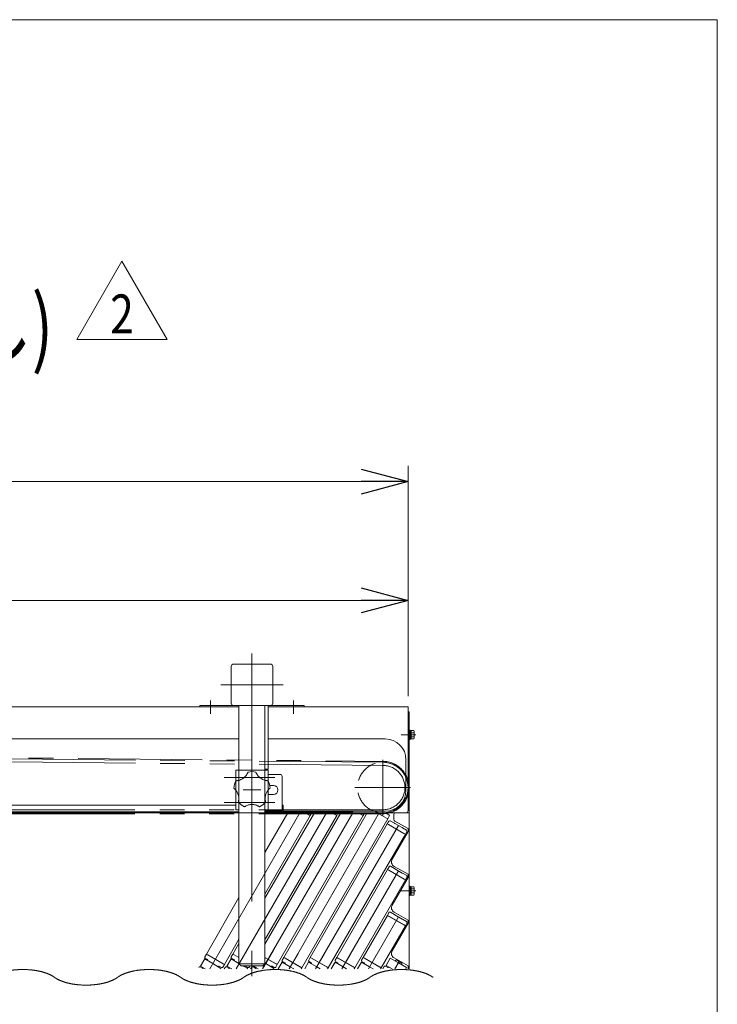
# Model space of a CAD drawing. Units: millimetres. Extents: x -2955 to 2955, y -2027 to 2027.
# Drawn here: x 2285 to 2955, y 1081 to 2027 of the extents above; entities that cross this region are included whole.
import ezdxf
from ezdxf.enums import TextEntityAlignment as Align

# ---------------------------------------------------------------- set-up
doc = ezdxf.new("R2010")
doc.units = ezdxf.units.MM
doc.header["$LTSCALE"] = 3.75
for name, pattern in [('CENTERX2', [101.6, 63.5, -12.7, 12.7, -12.7]), ('DASHED2', [9.525, 6.35, -3.175]), ('PHANTOM', [63.5, 31.75, -6.35, 6.35, -6.35, 6.35, -6.35])]:
    doc.linetypes.add(name, pattern=pattern)
for name, color, linetype in [('11', 7, 'Continuous'), ('13', 7, 'Continuous'), ('3', 7, 'Continuous'), ('37', 7, 'Continuous'), ('43', 7, 'Continuous'), ('5', 7, 'Continuous'), ('50', 7, 'Continuous'), ('54', 7, 'Continuous'), ('62', 7, 'Continuous'), ('78', 7, 'Continuous'), ('79', 7, 'Continuous'), ('80', 7, 'Continuous'), ('9', 7, 'Continuous'), ('Layer0081', 7, 'Continuous'), ('Layer0082', 7, 'Continuous'), ('Layer0083', 7, 'Continuous'), ('Layer0084', 7, 'Continuous'), ('Layer0085', 7, 'Continuous'), ('ZUWAKU', 7, 'Continuous')]:
    doc.layers.add(name, color=color, linetype=linetype)
doc.styles.add('dcStyle0', font='ＭＳ Ｐゴシック', dxfattribs={"width": 0.75})
doc.styles.add('dcStyle1', font='txt.shx', dxfattribs={"bigfont": 'bigfont'})
doc.dimstyles.new('dc_Rotated', dxfattribs={"dimtxt": 60, "dimasz": 45.000029, "dimexe": 15, "dimexo": 15, "dimgap": 15, "dimtad": 3, "dimdsep": 46, "dimtxsty": 'dcStyle0', "dimblk1": 'OPEN30', "dimblk2": 'OPEN30', "dimsah": 1, "dimcen": 0.09, "dimse1": 1, "dimclrd": 2, "dimclre": 2, "dimclrt": 4, "dimadec": 0, "dimazin": 2, "dimtfac": 1, "dimtdec": 4, "dimtmove": 0, "dimatfit": 3, "dimfxl": 1, "dimarcsym": 0})

# ---------------------------------------------------------------- blocks, each defined once
blk = doc.blocks.new('_OPEN30')
at = {"color": 0, "linetype": 'ByBlock', "lineweight": -2}
for p, q in [((-1, 0.267949), (0, 0)), ((0, 0), (-1, -0.267949)), ((0, 0), (-1, 0))]:
    blk.add_line(p, q, dxfattribs=at)
blk = doc.blocks.new('*D16')
at = {"color": 2, "linetype": 'Continuous', "lineweight": 13}
for p, q in [((1457.87, 1376.75), (1457.87, 1478.9)), ((2657.87, 1376.75), (2657.87, 1478.9)), ((1457.87, 1468.9), (2657.87, 1468.9))]:
    blk.add_line(p, q, dxfattribs=at)
at = {"color": 2, "xscale": 45.00004211422929, "yscale": 44.99984052335464}
for p, rotation in [((1457.87, 1468.9), 180), ((2657.87, 1468.9), 360)]:
    blk.add_blockref('_OPEN30', p, dxfattribs=dict(at, rotation=rotation))
at = {"color": 2, "insert": (2057.87, 1483.9), "char_height": 60, "width": 255, "attachment_point": 8, "style": 'dcStyle0'}
blk.add_mtext('\\T1.00;1200', dxfattribs=at)
blk = doc.blocks.new('*D17')
at = {"color": 2, "linetype": 'Continuous', "lineweight": 13}
for p, q in [((1342.87, 1359.55), (1342.87, 1598.09)), ((2657.87, 1376.75), (2657.87, 1598.09)), ((1342.87, 1583.09), (2657.87, 1583.09))]:
    blk.add_line(p, q, dxfattribs=at)
at = {"color": 2, "xscale": 45.00004211422929, "yscale": 44.99984052335464}
for p, rotation in [((1342.87, 1583.09), 180), ((2657.87, 1583.09), 360)]:
    blk.add_blockref('_OPEN30', p, dxfattribs=dict(at, rotation=rotation))
at = {"color": 2, "insert": (2000.37, 1598.09), "char_height": 60, "width": 255, "attachment_point": 8, "style": 'dcStyle0'}
blk.add_mtext('\\T1.00;1315', dxfattribs=at)
blk = doc.blocks.new('DC_GROUP_W_SGA_S_040A_2_13')
at = {"layer": '50', "color": 7, "linetype": 'Continuous', "lineweight": 13}
for p, q in [((2659.07, 1361.75), (2657.87, 1361.75)), ((2659.07, 1114.75), (2659.07, 1361.75)), ((2659.07, 1344.25), (2659.87, 1344.25)), ((2659.07, 1335.25), (2659.07, 1344.25)), ((2659.87, 1335.25), (2659.87, 1344.25)), ((2659.87, 1343.55), (2660.87, 1343.55)), ((2660.87, 1335.71), (2660.87, 1343.79)), ((2660.87, 1343.79), (2663.3, 1343.79)), ((2659.07, 1335.25), (2659.87, 1335.25)), ((2660.87, 1340.02), (2659.87, 1339.75)), ((2660.87, 1339.75), (2659.87, 1339.48)), ((2659.87, 1335.95), (2660.87, 1335.95)), ((2660.87, 1341.77), (2663.3, 1341.77)), ((2660.87, 1337.73), (2663.3, 1337.73)), ((2660.87, 1335.71), (2663.3, 1335.71)), ((2663.67, 1336.72), (2663.67, 1342.78)), ((2644.07, 1262.75), (2644.07, 1258.44)), ((2646.07, 1264.75), (2659.07, 1264.75)), ((2657.87, 1249.75), (2645.12, 1256.68)), ((2657.87, 1246.75), (2657.87, 1249.75)), ((2657.87, 1246.75), (2642.58, 1220.13)), ((2657.87, 1205.75), (2644.47, 1213.28)), ((2657.87, 1202.75), (2642.58, 1176.13)), ((2657.87, 1205.75), (2657.87, 1202.75)), ((2659.07, 1194.25), (2659.87, 1194.25)), ((2659.07, 1185.25), (2659.07, 1194.25)), ((2659.87, 1185.25), (2659.87, 1194.25)), ((2659.87, 1193.55), (2660.87, 1193.55)), ((2660.87, 1185.71), (2660.87, 1193.79)), ((2660.87, 1193.79), (2663.3, 1193.79)), ((2663.67, 1186.72), (2663.67, 1192.78)), ((2659.07, 1185.25), (2659.87, 1185.25)), ((2660.87, 1190.02), (2659.87, 1189.75)), ((2660.87, 1189.75), (2659.87, 1189.48)), ((2659.87, 1185.95), (2660.87, 1185.95)), ((2660.87, 1191.77), (2663.3, 1191.77)), ((2660.87, 1187.73), (2663.3, 1187.73)), ((2660.87, 1185.71), (2663.3, 1185.71)), ((2657.87, 1161.75), (2644.47, 1169.28)), ((2657.87, 1158.75), (2642.58, 1132.13)), ((2657.87, 1161.75), (2657.87, 1158.75)), ((2657.87, 1117.75), (2644.47, 1125.28)), ((2657.87, 1117.75), (2657.87, 1114.75))]:
    blk.add_line(p, q, dxfattribs=at)
at = {"layer": '50', "color": 3, "linetype": 'CENTERX2', "lineweight": 13}
for p, q in [((2665.47, 1339.75), (2651.07, 1339.75)), ((2665.47, 1189.75), (2651.07, 1189.75))]:
    blk.add_line(p, q, dxfattribs=at)
at = {"layer": '50', "color": 7, "linetype": 'Continuous', "lineweight": 13}
for centre, radius, start, end in [((2662.11, 1342.78), 1.56, 319.73979, 40.26021), ((2657.97, 1339.75), 5.7, 339.22909, 20.77091), ((2662.11, 1336.72), 1.56, 319.73979, 40.26021), ((2646.07, 1262.75), 2, 90, 180), ((2646.07, 1258.44), 2, 180, 241.47688), ((2646.92, 1217.64), 5, 150.13584, 240.67282), ((2662.11, 1192.78), 1.56, 319.73979, 40.26021), ((2657.97, 1189.75), 5.7, 339.22909, 20.77091), ((2662.11, 1186.72), 1.56, 319.73979, 40.26021), ((2646.92, 1173.64), 5, 150.13584, 240.67282), ((2646.92, 1129.64), 5, 150.13584, 240.67282)]:
    blk.add_arc(centre, radius, start, end, dxfattribs=at)
blk = doc.blocks.new('DC_GROUP_W_SGA_S_040A_2_12')
at = {"layer": '50', "linetype": 'Continuous'}
blk.add_blockref('DC_GROUP_W_SGA_S_040A_2_13', (0, 0), dxfattribs=at)
blk = doc.blocks.new('DC_GROUP_W_SGA_S_040A_2_19')
at = {"layer": 'Layer0081', "color": 7, "linetype": 'Continuous', "lineweight": 13}
for p, q in [((2495.27, 1305.75), (2492.27, 1305.75)), ((2492.27, 1305.75), (2492.27, 1294.9)), ((2520.47, 1305.75), (2523.47, 1305.75)), ((2523.47, 1305.75), (2523.47, 1294.9)), ((2492.27, 1286.6), (2492.27, 1267.75)), ((2523.47, 1286.62), (2523.47, 1267.75)), ((2492.27, 1267.75), (2495.27, 1267.75)), ((2523.47, 1267.75), (2520.47, 1267.75))]:
    blk.add_line(p, q, dxfattribs=at)
at = {"layer": 'Layer0081', "color": 4, "linetype": 'DASHED2', "lineweight": 13}
for p, q in [((2492.27, 1286.6), (2492.27, 1294.9)), ((2523.47, 1294.9), (2523.47, 1286.62))]:
    blk.add_line(p, q, dxfattribs=at)
blk = doc.blocks.new('DC_GROUP_W_SGA_S_040A_2_18')
at = {"layer": 'Layer0081', "linetype": 'Continuous'}
blk.add_blockref('DC_GROUP_W_SGA_S_040A_2_19', (0, 0), dxfattribs=at)
blk = doc.blocks.new('DC_GROUP_W_SGA_S_040A_2_25')
at = {"layer": 'Layer0083', "color": 7, "linetype": 'Continuous', "lineweight": 13}
for p, q in [((2523.47, 1301.75), (2534.87, 1301.75)), ((2536.87, 1299.75), (2536.87, 1266.75)), ((2528.62, 1291), (2524.95, 1291)), ((2528.62, 1282.5), (2523.47, 1282.5)), ((2536.87, 1266.75), (2520.37, 1266.75))]:
    blk.add_line(p, q, dxfattribs=at)
for centre, radius, start in [((2534.87, 1299.75), 2, 0), ((2528.62, 1286.75), 4.25, 270)]:
    blk.add_arc(centre, radius, start, 90, dxfattribs=at)
blk = doc.blocks.new('DC_GROUP_W_SGA_S_040A_2_24')
at = {"layer": 'Layer0083', "linetype": 'Continuous'}
blk.add_blockref('DC_GROUP_W_SGA_S_040A_2_25', (0, 0), dxfattribs=at)
blk = doc.blocks.new('DC_GROUP_W_SGA_S_040A_2_29')
at = {"layer": 'Layer0084', "color": 7, "linetype": 'Continuous', "lineweight": 18}
for p, q in [((2495.16, 1295.97), (2496.15, 1296.26)), ((2496.15, 1296.26), (2497.15, 1296.64)), ((2497.15, 1296.64), (2498.12, 1297.11)), ((2498.12, 1297.11), (2499, 1297.63)), ((2499, 1297.63), (2499.85, 1298.22)), ((2499.85, 1298.22), (2500.67, 1298.9)), ((2500.67, 1298.9), (2501.43, 1299.63)), ((2501.43, 1299.63), (2502.02, 1300.31)), ((2502.02, 1300.31), (2502.57, 1301.02)), ((2502.57, 1301.02), (2503.07, 1301.78)), ((2503.07, 1301.78), (2503.52, 1302.58)), ((2503.62, 1302.77), (2503.52, 1302.58)), ((2503.76, 1303.06), (2503.62, 1302.77)), ((2503.88, 1303.33), (2503.76, 1303.06)), ((2503.96, 1303.51), (2503.88, 1303.33)), ((2504.02, 1303.66), (2503.96, 1303.51)), ((2504.07, 1303.78), (2504.02, 1303.66)), ((2504.11, 1303.87), (2504.07, 1303.78)), ((2504.13, 1303.93), (2504.11, 1303.87)), ((2504.14, 1303.95), (2504.13, 1303.93)), ((2511.58, 1303.94), (2511.58, 1303.95)), ((2511.6, 1303.9), (2511.58, 1303.94)), ((2511.64, 1303.79), (2511.6, 1303.9)), ((2511.7, 1303.65), (2511.64, 1303.79)), ((2511.78, 1303.47), (2511.7, 1303.65)), ((2511.87, 1303.26), (2511.78, 1303.47)), ((2512.02, 1302.93), (2511.87, 1303.26)), ((2512.2, 1302.58), (2512.02, 1302.93)), ((2512.2, 1302.58), (2512.71, 1301.69)), ((2512.71, 1301.69), (2513.29, 1300.83)), ((2513.29, 1300.83), (2513.97, 1300)), ((2513.97, 1300), (2514.71, 1299.23)), ((2514.71, 1299.23), (2515.48, 1298.54)), ((2515.48, 1298.54), (2516.3, 1297.92)), ((2516.3, 1297.92), (2517.2, 1297.35)), ((2517.2, 1297.35), (2518.13, 1296.86)), ((2518.13, 1296.86), (2518.96, 1296.5)), ((2518.96, 1296.5), (2519.81, 1296.2)), ((2490.36, 1288.51), (2490.38, 1288.5)), ((2490.38, 1288.5), (2490.42, 1288.46)), ((2490.42, 1288.46), (2490.5, 1288.4)), ((2490.5, 1288.4), (2490.6, 1288.32)), ((2490.6, 1288.32), (2490.72, 1288.21)), ((2490.72, 1288.21), (2490.87, 1288.08)), ((2490.87, 1288.08), (2491.08, 1287.88)), ((2491.08, 1287.88), (2491.32, 1287.66)), ((2491.32, 1287.66), (2491.47, 1287.5)), ((2492.09, 1286.83), (2491.47, 1287.5)), ((2492.65, 1286.12), (2492.09, 1286.83)), ((2492.67, 1295.59), (2492.65, 1295.59)), ((2492.71, 1295.6), (2492.67, 1295.59)), ((2492.82, 1295.6), (2492.71, 1295.6)), ((2492.98, 1295.61), (2492.82, 1295.6)), ((2493.17, 1295.63), (2492.98, 1295.61)), ((2493.4, 1295.65), (2493.17, 1295.63)), ((2493.76, 1295.7), (2493.4, 1295.65)), ((2494.15, 1295.76), (2493.76, 1295.7)), ((2494.15, 1295.76), (2495.16, 1295.97)), ((2519.81, 1296.2), (2520.69, 1295.96)), ((2520.69, 1295.96), (2521.58, 1295.78)), ((2521.8, 1295.74), (2521.58, 1295.78)), ((2522.12, 1295.7), (2521.8, 1295.74)), ((2522.41, 1295.66), (2522.12, 1295.7)), ((2522.6, 1295.65), (2522.41, 1295.66)), ((2522.77, 1295.63), (2522.6, 1295.65)), ((2522.9, 1295.62), (2522.77, 1295.63)), ((2522.99, 1295.62), (2522.9, 1295.62)), ((2523.05, 1295.62), (2522.99, 1295.62)), ((2523.07, 1295.61), (2523.05, 1295.62)), ((2523.91, 1287.15), (2523.25, 1286.36)), ((2524.27, 1287.53), (2523.91, 1287.15)), ((2524.27, 1287.53), (2524.55, 1287.8)), ((2524.55, 1287.8), (2524.81, 1288.05)), ((2524.81, 1288.05), (2524.98, 1288.2)), ((2524.98, 1288.2), (2525.13, 1288.33)), ((2525.13, 1288.33), (2525.25, 1288.43)), ((2525.25, 1288.43), (2525.33, 1288.5)), ((2525.33, 1288.5), (2525.37, 1288.53)), ((2525.37, 1288.53), (2525.38, 1288.54)), ((2493.16, 1285.38), (2492.65, 1286.12)), ((2493.62, 1284.6), (2493.16, 1285.38)), ((2493.87, 1284.13), (2493.62, 1284.6)), ((2494.3, 1283.16), (2493.87, 1284.13)), ((2494.64, 1282.17), (2494.3, 1283.16)), ((2494.84, 1281.43), (2494.64, 1282.17)), ((2495, 1280.67), (2494.84, 1281.43)), ((2495.09, 1280.14), (2495, 1280.67)), ((2495.19, 1279.07), (2495.09, 1280.14)), ((2495.13, 1276.99), (2495.2, 1278.02)), ((2495.2, 1278.02), (2495.19, 1279.07)), ((2520.57, 1279.21), (2520.55, 1278.31)), ((2520.55, 1278.31), (2520.59, 1277.4)), ((2520.66, 1280.11), (2520.57, 1279.21)), ((2520.59, 1277.4), (2520.69, 1276.5)), ((2520.74, 1280.64), (2520.66, 1280.11)), ((2520.96, 1281.68), (2520.74, 1280.64)), ((2521.26, 1282.68), (2520.96, 1281.68)), ((2521.54, 1283.4), (2521.26, 1282.68)), ((2521.85, 1284.1), (2521.54, 1283.4)), ((2522.1, 1284.58), (2521.85, 1284.1)), ((2522.64, 1285.5), (2522.1, 1284.58)), ((2523.25, 1286.36), (2522.64, 1285.5)), ((2494.77, 1275.07), (2494.76, 1275.02)), ((2494.76, 1275.02), (2494.76, 1275.01)), ((2494.8, 1275.17), (2494.77, 1275.07)), ((2494.84, 1275.33), (2494.8, 1275.17)), ((2494.88, 1275.52), (2494.84, 1275.33)), ((2494.93, 1275.74), (2494.88, 1275.52)), ((2495, 1276.09), (2494.93, 1275.74)), ((2495.06, 1276.48), (2495, 1276.09)), ((2495.06, 1276.48), (2495.13, 1276.99)), ((2500.78, 1270.64), (2500.8, 1270.65)), ((2500.8, 1270.65), (2500.85, 1270.68)), ((2500.85, 1270.68), (2500.93, 1270.74)), ((2500.93, 1270.74), (2501.04, 1270.81)), ((2501.04, 1270.81), (2501.18, 1270.89)), ((2501.18, 1270.89), (2501.35, 1270.99)), ((2501.35, 1270.99), (2501.61, 1271.13)), ((2501.61, 1271.13), (2501.89, 1271.29)), ((2501.89, 1271.29), (2502.09, 1271.39)), ((2502.91, 1271.76), (2502.09, 1271.39)), ((2503.77, 1272.08), (2502.91, 1271.76)), ((2504.63, 1272.34), (2503.77, 1272.08)), ((2505.51, 1272.54), (2504.63, 1272.34)), ((2506.04, 1272.62), (2505.51, 1272.54)), ((2507.09, 1272.73), (2506.04, 1272.62)), ((2508.14, 1272.75), (2507.09, 1272.73)), ((2508.91, 1272.72), (2508.14, 1272.75)), ((2509.67, 1272.63), (2508.91, 1272.72)), ((2510.2, 1272.55), (2509.67, 1272.63)), ((2511.25, 1272.31), (2510.2, 1272.55)), ((2512.26, 1272), (2511.25, 1272.31)), ((2513.21, 1271.62), (2512.26, 1272)), ((2513.68, 1271.4), (2513.21, 1271.62)), ((2513.68, 1271.4), (2514.03, 1271.22)), ((2514.03, 1271.22), (2514.35, 1271.04)), ((2514.35, 1271.04), (2514.54, 1270.93)), ((2514.54, 1270.93), (2514.71, 1270.83)), ((2514.71, 1270.83), (2514.84, 1270.74)), ((2514.84, 1270.74), (2514.93, 1270.68)), ((2514.93, 1270.68), (2514.97, 1270.66)), ((2514.97, 1270.66), (2514.98, 1270.65)), ((2520.73, 1276.28), (2520.69, 1276.5)), ((2520.78, 1275.97), (2520.73, 1276.28)), ((2520.84, 1275.68), (2520.78, 1275.97)), ((2520.89, 1275.49), (2520.84, 1275.68)), ((2520.92, 1275.33), (2520.89, 1275.49)), ((2520.96, 1275.2), (2520.92, 1275.33)), ((2520.98, 1275.11), (2520.96, 1275.2)), ((2521, 1275.05), (2520.98, 1275.11)), ((2521, 1275.03), (2521, 1275.05))]:
    blk.add_line(p, q, dxfattribs=at)
at = {"layer": 'Layer0084', "color": 3, "linetype": 'CENTERX2', "lineweight": 13}
blk.add_line((2499.47, 1286.75), (2516.27, 1286.75), dxfattribs=at)
at = {"layer": 'Layer0084', "color": 7, "linetype": 'Continuous', "lineweight": 18}
for start, end in [(77.83701, 102.24869), (149.83701, 174.24869), (5.83701, 30.24869), (221.83701, 246.24869), (293.83701, 318.24869)]:
    blk.add_arc((2507.87, 1286.75), 17.6, start, end, dxfattribs=at)
blk = doc.blocks.new('DC_GROUP_W_SGA_S_040A_2_28')
at = {"layer": 'Layer0084', "linetype": 'Continuous'}
blk.add_blockref('DC_GROUP_W_SGA_S_040A_2_29', (0, 0), dxfattribs=at)
blk = doc.blocks.new('DC_GROUP_W_SGA_S_040A_2_89')
at = {"color": 3, "linetype": 'Continuous', "lineweight": 13}
for points in [[(2318.11, 1106.69), (2317.29, 1107.31), (2314.52, 1108.97), (2310.2, 1110.79), (2305.21, 1112.27), (2299.71, 1113.36), (2293.85, 1114.02), (2287.8, 1114.25), (2281.76, 1114.02), (2275.89, 1113.36), (2270.39, 1112.27), (2265.41, 1110.79), (2261.09, 1108.97), (2258.31, 1107.31), (2257.49, 1106.69)], [(2439.36, 1106.69), (2438.53, 1107.31), (2435.76, 1108.97), (2431.44, 1110.79), (2426.46, 1112.27), (2420.95, 1113.36), (2415.09, 1114.02), (2409.05, 1114.25), (2403, 1114.02), (2397.14, 1113.36), (2391.63, 1112.27), (2386.65, 1110.79), (2382.33, 1108.97), (2379.56, 1107.31), (2378.73, 1106.69)], [(2560.6, 1106.69), (2559.78, 1107.31), (2557, 1108.97), (2552.69, 1110.79), (2547.7, 1112.27), (2542.2, 1113.36), (2536.33, 1114.02), (2530.29, 1114.25), (2524.24, 1114.02), (2518.38, 1113.36), (2512.88, 1112.27), (2507.89, 1110.79), (2503.57, 1108.97), (2500.8, 1107.31), (2499.98, 1106.69)], [(2681.84, 1106.69), (2681.02, 1107.31), (2678.25, 1108.97), (2673.93, 1110.79), (2668.95, 1112.27), (2663.44, 1113.36), (2657.58, 1114.02), (2651.53, 1114.25), (2645.49, 1114.02), (2639.63, 1113.36), (2634.12, 1112.27), (2629.14, 1110.79), (2624.82, 1108.97), (2622.04, 1107.31), (2621.22, 1106.69)], [(2318.11, 1106.69), (2318.93, 1106.08), (2321.71, 1104.41), (2326.03, 1102.59), (2331.01, 1101.11), (2336.52, 1100.03), (2342.38, 1099.36), (2348.42, 1099.13), (2354.47, 1099.36), (2360.33, 1100.03), (2365.84, 1101.11), (2370.82, 1102.59), (2375.14, 1104.41), (2377.91, 1106.08), (2378.73, 1106.69)], [(2439.36, 1106.69), (2440.18, 1106.08), (2442.95, 1104.41), (2447.27, 1102.59), (2452.25, 1101.11), (2457.76, 1100.03), (2463.62, 1099.36), (2469.67, 1099.13), (2475.71, 1099.36), (2481.57, 1100.03), (2487.08, 1101.11), (2492.06, 1102.59), (2496.38, 1104.41), (2499.16, 1106.08), (2499.98, 1106.69)], [(2560.6, 1106.69), (2561.42, 1106.08), (2564.2, 1104.41), (2568.51, 1102.59), (2573.5, 1101.11), (2579, 1100.03), (2584.87, 1099.36), (2590.91, 1099.13), (2596.96, 1099.36), (2602.82, 1100.03), (2608.32, 1101.11), (2613.31, 1102.59), (2617.63, 1104.41), (2620.4, 1106.08), (2621.22, 1106.69)]]:
    blk.add_open_spline(points, degree=2, knots=[9.138923, 9.138923, 9.138923, 11.190307, 15.588431, 20.544041, 25.972226, 31.757415, 37.764267, 43.846224, 49.853077, 55.638265, 61.06645, 66.022061, 70.420185, 72.471569, 72.471569, 72.471569], dxfattribs=at)
blk = doc.blocks.new('DC_GROUP_W_SGA_S_040A_2_127')
at = {"color": 2, "linetype": 'Continuous', "lineweight": 13}
for p, q in [((2339.65, 1719.75), (2382.95, 1794.75)), ((2382.95, 1794.75), (2426.25, 1719.75)), ((2426.25, 1719.75), (2339.65, 1719.75))]:
    blk.add_line(p, q, dxfattribs=at)
at = {"color": 2, "style": 'dcStyle1', "width": 0.741176}
blk.add_text('2', height=37.5, dxfattribs=at).set_placement((2371.7, 1725.37), (2394.2, 1725.37), align=Align.FIT)
blk = doc.blocks.new('DC_GROUP_W_SGA_S_040A_2_126')
at = {"linetype": 'Continuous'}
blk.add_blockref('DC_GROUP_W_SGA_S_040A_2_127', (0, 0), dxfattribs=at)
blk = doc.blocks.new('DC_GROUP_W_SGA_S_040A_2_11')
at = {"layer": '37', "color": 3, "linetype": 'CENTERX2', "lineweight": 13}
for p, q in [((2507.87, 1417.75), (2507.87, 1107.75)), ((2477.87, 1387.75), (2537.87, 1387.75))]:
    blk.add_line(p, q, dxfattribs=at)
at = {"layer": '37', "color": 7, "linetype": 'Continuous', "lineweight": 13}
for p, q in [((2487.87, 1405.25), (2487.87, 1370.25)), ((2490.37, 1407.75), (2525.37, 1407.75)), ((2527.87, 1370.25), (2527.87, 1405.25)), ((2557.87, 1367.75), (2457.87, 1367.75)), ((2457.87, 1367.75), (2457.87, 1366.75)), ((2495.37, 1367.75), (2495.37, 1305.75)), ((2520.37, 1305.75), (2520.37, 1367.75)), ((2523.37, 1367.75), (2523.37, 1306.75)), ((2557.87, 1366.75), (2557.87, 1367.75)), ((2523.37, 1306.75), (2520.37, 1306.75)), ((2495.37, 1267.75), (2495.37, 1119.75)), ((2520.37, 1119.75), (2520.37, 1267.75)), ((2495.37, 1119.75), (2497.37, 1117.75)), ((2495.37, 1119.75), (2520.37, 1119.75)), ((2497.37, 1117.75), (2518.37, 1117.75)), ((2520.37, 1119.75), (2518.37, 1117.75))]:
    blk.add_line(p, q, dxfattribs=at)
at = {"layer": '37', "color": 4, "linetype": 'DASHED2', "lineweight": 13}
for p, q in [((2495.37, 1267.75), (2495.37, 1305.75)), ((2520.37, 1305.75), (2520.37, 1267.75))]:
    blk.add_line(p, q, dxfattribs=at)
at = {"layer": '37', "color": 7, "linetype": 'Continuous', "lineweight": 13}
for centre, start, end in [((2490.37, 1405.25), 90, 180), ((2525.37, 1405.25), 0, 90), ((2490.37, 1370.25), 180, 270), ((2525.37, 1370.25), 270, 0)]:
    blk.add_arc(centre, 2.5, start, end, dxfattribs=at)
blk = doc.blocks.new('DC_GROUP_W_SGA_S_040A_2_10')
at = {"layer": '37', "linetype": 'Continuous'}
blk.add_blockref('DC_GROUP_W_SGA_S_040A_2_11', (0, 0), dxfattribs=at)
blk = doc.blocks.new('DC_GROUP_W_SGA_S_040A_2_9')
at = {"layer": '37', "color": 3, "linetype": 'CENTERX2', "lineweight": 13}
for p, q in [((2467.87, 1372.75), (2467.87, 1359.75)), ((2547.87, 1372.75), (2547.87, 1359.75))]:
    blk.add_line(p, q, dxfattribs=at)
at = {"linetype": 'Continuous'}
blk.add_blockref('DC_GROUP_W_SGA_S_040A_2_10', (0, 0), dxfattribs=at)
blk = doc.blocks.new('DC_GROUP_W_SGA_S_040A_2_14')
at = {"layer": '54', "color": 7, "linetype": 'Continuous', "lineweight": 13}
for p, q in [((2495.37, 1335.75), (1665.37, 1335.75)), ((2620.87, 1335.75), (2523.37, 1335.75)), ((2635.87, 1335.75), (2620.87, 1335.75)), ((2655.87, 1308.75), (2655.87, 1315.75)), ((2655.87, 1286.25), (2655.87, 1308.75)), ((2492.27, 1272.25), (1671.87, 1272.25)), ((2537.87, 1272.25), (2536.87, 1272.25)), ((2537.87, 1266.25), (2537.87, 1272.25)), ((2537.87, 1266.25), (2620.87, 1266.25)), ((2620.87, 1266.25), (2635.87, 1266.25))]:
    blk.add_line(p, q, dxfattribs=at)
for centre, start, end in [((2635.87, 1315.75), 0, 90), ((2635.87, 1286.25), 270, 0)]:
    blk.add_arc(centre, 20, start, end, dxfattribs=at)
blk = doc.blocks.new('DC_GROUP_W_SGA_S_040A_2_17')
at = {"layer": '62', "color": 3, "linetype": 'CENTERX2', "lineweight": 13}
for p, q in [((2633.57, 1315.78), (2633.57, 1262.32)), ((2606.84, 1289.05), (2660.3, 1289.05))]:
    blk.add_line(p, q, dxfattribs=at)
at = {"layer": '62', "color": 4, "linetype": 'DASHED2', "lineweight": 13}
blk.add_arc((2633.57, 1289.05), 24.3, 23.40853, 249.76329, dxfattribs=at)
at = {"layer": '62', "color": 7, "linetype": 'Continuous', "lineweight": 13}
for start, end in [(0, 23.40853), (249.76329, 0)]:
    blk.add_arc((2633.57, 1289.05), 24.3, start, end, dxfattribs=at)
blk = doc.blocks.new('DC_GROUP_W_SGA_S_040A_2_22')
at = {"layer": 'Layer0082', "color": 7, "linetype": 'Continuous', "lineweight": 13}
blk.add_line((2520.47, 1305.75), (2495.27, 1305.75), dxfattribs=at)
blk = doc.blocks.new('DC_GROUP_W_SGA_S_040A_2_30')
at = {"layer": 'Layer0085', "color": 3, "linetype": 'CENTERX2', "lineweight": 13}
for p, q in [((2529.78, 1298.75), (2481.16, 1298.75)), ((2529.78, 1274.75), (2481.16, 1274.75))]:
    blk.add_line(p, q, dxfattribs=at)
blk = doc.blocks.new('DC_GROUP_W_SGA_S_040A_2_51')
at = {"layer": '43', "color": 7, "linetype": 'Continuous', "lineweight": 13}
for p, q in [((1665.37, 1366.75), (2495.37, 1366.75)), ((2523.37, 1366.75), (2657.87, 1366.75)), ((2657.87, 1266.75), (2657.87, 1366.75)), ((1665.37, 1264.75), (2495.37, 1264.75)), ((2520.37, 1264.75), (2655.87, 1264.75))]:
    blk.add_line(p, q, dxfattribs=at)
at = {"layer": '43', "color": 3, "linetype": 'PHANTOM', "lineweight": 13}
blk.add_line((2520.37, 1264.75), (2495.37, 1264.75), dxfattribs=at)
at = {"layer": '43', "color": 7, "linetype": 'Continuous', "lineweight": 13}
blk.add_arc((2655.87, 1266.75), 2, 270, 0, dxfattribs=at)
blk = doc.blocks.new('DC_GROUP_W_SGA_S_040A_2_124')
at = {"layer": 'ZUWAKU', "color": 7, "linetype": 'Continuous', "lineweight": 13}
for p, q in [((2955, 2026.92), (-2955, 2026.92)), ((2955, -1993.08), (2955, 2026.92))]:
    blk.add_line(p, q, dxfattribs=at)

msp = doc.modelspace()

# ---------------------------------------------------------------- linework, layer by layer
at = {"layer": '11', "color": 7, "linetype": 'Continuous', "lineweight": 13}
for p, q in [((2464.05840228, 1129.06436995), (2462.55840228, 1126.46629374)), ((2465.27083785, 1128.36436995), (2464.05840228, 1129.06436995)), ((2465.27083785, 1128.36436995), (2480.1664748, 1119.76436995)), ((2489.45840228, 1129.06436995), (2487.95840228, 1126.46629374)), ((2490.67083785, 1128.36436995), (2489.45840228, 1129.06436995)), ((2490.67083785, 1128.36436995), (2495.37045552, 1125.65104443)), ((2460.1894912, 1115.36321938), (2458.02442769, 1116.61321938)), ((2462.92442769, 1125.10026834), (2465.0894912, 1123.85026834)), ((2465.2725039, 1123.16725564), (2465.0725039, 1122.82084548)), ((2475.46480875, 1116.82084548), (2475.66480875, 1117.16725564)), ((2476.34782145, 1117.35026834), (2478.51288496, 1116.10026834)), ((2479.87891036, 1116.46629374), (2481.37891036, 1119.06436995)), ((2481.37891036, 1119.06436995), (2480.1664748, 1119.76436995)), ((2485.5894912, 1115.36321938), (2483.42442769, 1116.61321938)), ((2488.32442769, 1125.10026834), (2490.4894912, 1123.85026834)), ((2490.6725039, 1123.16725564), (2490.4725039, 1122.82084548)), ((2500.86480875, 1116.82084548), (2501.06480875, 1117.16725564)), ((2501.74782145, 1117.35026834), (2503.91288496, 1116.10026834)), ((2505.27891036, 1116.46629374), (2506.01929924, 1117.7486849)), ((2510.9894912, 1115.36321938), (2508.82442769, 1116.61321938)), ((2520.37045552, 1125.88198453), (2530.9664748, 1119.76436995)), ((2526.26480875, 1116.82084548), (2526.46480875, 1117.16725564)), ((2526.26480875, 1116.82084548), (2526.46480875, 1117.16725564)), ((2527.14782145, 1117.35026834), (2529.31288496, 1116.10026834)), ((2530.67891036, 1116.46629374), (2532.17891036, 1119.06436995)), ((2532.17891036, 1119.06436995), (2530.9664748, 1119.76436995)), ((2538.4627226, 1125.89560983), (2536.9627226, 1123.29753362)), ((2537.32874801, 1121.93150821), (2539.49381152, 1120.68150821)), ((2539.67515817, 1125.19560983), (2538.4627226, 1125.89560983)), ((2539.67682422, 1119.99849551), (2539.47682422, 1119.65208535)), ((2539.67515817, 1125.19560983), (2554.57079512, 1116.59560983)), ((2555.78323068, 1115.89560983), (2554.57079512, 1116.59560983)), ((2563.8627226, 1125.89560983), (2562.3627226, 1123.29753362)), ((2562.72874801, 1121.93150821), (2564.89381152, 1120.68150821)), ((2565.07515817, 1125.19560983), (2563.8627226, 1125.89560983)), ((2565.07682422, 1119.99849551), (2564.87682422, 1119.65208535)), ((2565.07515817, 1125.19560983), (2579.97079512, 1116.59560983)), ((2581.18323068, 1115.89560983), (2579.97079512, 1116.59560983)), ((2589.2627226, 1125.89560983), (2587.7627226, 1123.29753362)), ((2588.12874801, 1121.93150821), (2590.29381152, 1120.68150821)), ((2590.47515817, 1125.19560983), (2589.2627226, 1125.89560983)), ((2590.47682422, 1119.99849551), (2590.27682422, 1119.65208535)), ((2590.47515817, 1125.19560983), (2605.37079512, 1116.59560983)), ((2606.58323068, 1115.89560983), (2605.37079512, 1116.59560983)), ((2614.6627226, 1125.89560983), (2613.1627226, 1123.29753362)), ((2613.52874801, 1121.93150821), (2615.69381152, 1120.68150821)), ((2615.87515817, 1125.19560983), (2614.6627226, 1125.89560983)), ((2615.87682422, 1119.99849551), (2615.67682422, 1119.65208535)), ((2615.87515817, 1125.19560983), (2630.77079512, 1116.59560983)), ((2631.98323068, 1115.89560983), (2630.77079512, 1116.59560983)), ((2634.9127226, 1116.97554817), (2633.62704249, 1114.7486849)), ((2638.44381152, 1116.09157357), (2636.27874801, 1117.34157357)), ((2639.32682422, 1116.62099644), (2639.12682422, 1116.27458628)), ((2461.0725039, 1115.89264225), (2460.8725039, 1115.54623208)), ((2482.05840228, 1116.24719398), (2481.19323766, 1114.7486849)), ((2486.4725039, 1115.89264225), (2486.2725039, 1115.54623208)), ((2507.45840228, 1116.24719398), (2506.59323766, 1114.7486849)), ((2555.12105326, 1114.7486849), (2555.78323068, 1115.89560983)), ((2580.52105326, 1114.7486849), (2581.18323068, 1115.89560983)), ((2605.92105326, 1114.7486849), (2606.58323068, 1115.89560983)), ((2631.32105326, 1114.7486849), (2631.98323068, 1115.89560983))]:
    msp.add_line(p, q, dxfattribs=at)
at = {"layer": '11', "color": 3, "linetype": 'CENTERX2', "lineweight": 13}
for p, q in [((2528.51865632, 1132.72462399), (2519.31865632, 1116.78975656)), ((2528.51865632, 1132.72462399), (2519.31865632, 1116.78975656)), ((2543.57404788, 1114.7486849), (2552.12297664, 1129.55586387)), ((2568.97404788, 1114.7486849), (2577.52297664, 1129.55586387)), ((2594.37404788, 1114.7486849), (2602.92297664, 1129.55586387)), ((2619.77404788, 1114.7486849), (2627.57297664, 1128.25682576)), ((2493.91865632, 1116.78975656), (2495.37045552, 1119.30434654)), ((2493.91865632, 1116.78975656), (2495.37045552, 1119.30434654)), ((2645.17404788, 1114.7486849), (2646.27297664, 1116.65208535)), ((2645.17404788, 1114.7486849), (2646.27297664, 1116.65208535)), ((2493.41865632, 1115.92373116), (2492.74024305, 1114.7486849))]:
    msp.add_line(p, q, dxfattribs=at)
at = {"layer": '11', "color": 7, "linetype": 'Continuous', "lineweight": 13}
for centre, radius, start, end in [((2463.42442769, 1125.96629374), 1, 149.9999999996, 239.9999999998), ((2488.82442769, 1125.96629374), 1, 149.9999999996, 239.9999999998), ((2457.52442769, 1115.74719398), 1, 60.0000000001, 149.9999999998), ((2464.8394912, 1123.41725564), 0.5, 329.9999999999, 60.0000000006), ((2476.09782145, 1116.91725564), 0.5, 59.9999999999, 149.9999999999), ((2482.92442769, 1115.74719398), 1, 60.0000000001, 149.9999999998), ((2490.2394912, 1123.41725564), 0.5, 329.9999999999, 60.0000000006), ((2501.49782145, 1116.91725564), 0.5, 59.9999999999, 149.9999999999), ((2508.32442769, 1115.74719398), 1, 60.0000000001, 149.9999999998), ((2526.89782145, 1116.91725564), 0.5, 59.9999999999, 149.9999999999), ((2537.82874801, 1122.79753362), 1, 149.9999999999, 240.0000000002), ((2539.24381152, 1120.24849551), 0.5, 329.9999999999, 59.9999999997), ((2563.22874801, 1122.79753362), 1, 150.0000000005, 239.9999999997), ((2564.64381152, 1120.24849551), 0.5, 329.9999999999, 59.9999999999), ((2588.62874801, 1122.79753362), 1, 150.0000000005, 239.9999999997), ((2590.04381152, 1120.24849551), 0.5, 329.9999999998, 59.9999999999), ((2614.02874801, 1122.79753362), 1, 150.0000000005, 239.9999999998), ((2615.44381152, 1120.24849551), 0.5, 330.0000000005, 59.9999999988), ((2635.77874801, 1116.47554817), 1, 59.9999999998, 149.9999999999), ((2460.4394912, 1115.79623208), 0.5, 239.9999999999, 329.9999999999), ((2479.01288496, 1116.96629374), 1, 239.9999999998, 329.9999999999), ((2479.01288496, 1116.96629374), 1, 239.9999999998, 329.9999999999), ((2479.01288496, 1116.96629374), 1, 239.9999999998, 329.9999999999), ((2479.01288496, 1116.96629374), 1, 239.9999999998, 329.9999999999), ((2479.01288496, 1116.96629374), 1, 239.9999999998, 329.9999999999), ((2485.8394912, 1115.79623208), 0.5, 239.9999999999, 329.9999999999), ((2504.41288496, 1116.96629374), 1, 239.9999999998, 329.9999999999), ((2511.2394912, 1115.79623208), 0.5, 239.9999999999, 329.9999999999), ((2529.81288496, 1116.96629374), 1, 239.9999999998, 329.9999999999), ((2638.69381152, 1116.52458628), 0.5, 239.9999999999, 330)]:
    msp.add_arc(centre, radius, start, end, dxfattribs=at)
at = {"layer": '13', "color": 7, "linetype": 'Continuous', "lineweight": 13}
for p, q in [((2458.47442769, 1117.39264225), (2462.47442769, 1124.32084548)), ((2459.22442769, 1118.69168035), (2458.47442769, 1117.39264225)), ((2458.47442769, 1117.39264225), (2463.05389615, 1114.7486849)), ((2462.47442769, 1124.32084548), (2470.26865632, 1119.82084548)), ((2470.26865632, 1119.82084548), (2478.06288496, 1115.32084548)), ((2483.87442769, 1117.39264225), (2487.87442769, 1124.32084548)), ((2484.62442769, 1118.69168035), (2483.87442769, 1117.39264225)), ((2488.45389615, 1114.7486849), (2483.87442769, 1117.39264225)), ((2487.87442769, 1124.32084548), (2495.37080961, 1119.99280736)), ((2499.25774373, 1117.7486849), (2500.43179604, 1117.07084548)), ((2500.43179604, 1117.07084548), (2501.73083415, 1116.32084548)), ((2509.27442769, 1117.39264225), (2509.47998901, 1117.7486849)), ((2511.0064785, 1116.39264225), (2509.27442769, 1117.39264225)), ((2520.37080959, 1120.22374748), (2521.06865632, 1119.82084548)), ((2521.06865632, 1119.82084548), (2528.86288496, 1115.32084548)), ((2533.18174303, 1114.7486849), (2536.87874801, 1121.15208535)), ((2536.87874801, 1121.15208535), (2536.12874801, 1119.85304724)), ((2536.87874801, 1121.15208535), (2544.67297664, 1116.65208535)), ((2544.67297664, 1116.65208535), (2547.96976293, 1114.7486849)), ((2558.58174303, 1114.7486849), (2562.27874801, 1121.15208535)), ((2562.27874801, 1121.15208535), (2561.52874801, 1119.85304724)), ((2562.27874801, 1121.15208535), (2570.07297664, 1116.65208535)), ((2570.07297664, 1116.65208535), (2573.36976293, 1114.7486849)), ((2583.98174303, 1114.7486849), (2587.67874801, 1121.15208535)), ((2587.67874801, 1121.15208535), (2586.92874801, 1119.85304724)), ((2587.67874801, 1121.15208535), (2595.47297664, 1116.65208535)), ((2595.47297664, 1116.65208535), (2598.76976293, 1114.7486849)), ((2609.38174303, 1114.7486849), (2613.07874801, 1121.15208535)), ((2613.07874801, 1121.15208535), (2612.32874801, 1119.85304724)), ((2613.07874801, 1121.15208535), (2620.87297664, 1116.65208535)), ((2620.87297664, 1116.65208535), (2624.16976293, 1114.7486849)), ((2636.72874801, 1118.12099644), (2640.72874801, 1125.04919967)), ((2642.56976293, 1114.7486849), (2636.72874801, 1118.12099644)), ((2640.72874801, 1125.04919967), (2639.97874801, 1123.75016156)), ((2640.72874801, 1125.04919967), (2648.52297664, 1120.54919967)), ((2648.52297664, 1120.54919967), (2656.31720528, 1116.04919967)), ((2477.73254789, 1114.7486849), (2478.06288496, 1115.32084548)), ((2501.73083415, 1116.32084548), (2502.85666717, 1115.67084548)), ((2502.85666717, 1115.67084548), (2503.46288496, 1115.32084548)), ((2503.46288496, 1115.32084548), (2503.13254789, 1114.7486849)), ((2511.65599755, 1116.01764225), (2511.0064785, 1116.39264225)), ((2512.3055166, 1115.64264225), (2511.65599755, 1116.01764225)), ((2513.85389615, 1114.7486849), (2512.3055166, 1115.64264225)), ((2528.86288496, 1115.32084548), (2528.53254789, 1114.7486849)), ((2656.31720528, 1116.04919967), (2655.56635272, 1114.7486849)), ((2655.56720528, 1114.75016156), (2656.31720528, 1116.04919967))]:
    msp.add_line(p, q, dxfattribs=at)
at = {"layer": '3', "color": 4, "linetype": 'DASHED2', "lineweight": 13}
for p, q in [((2492.27045552, 1294.89730441), (2492.27045552, 1286.60345995)), ((2523.47045552, 1294.89730441), (2523.47045552, 1286.62329598))]:
    msp.add_line(p, q, dxfattribs=at)
at = {"layer": '37', "color": 4, "linetype": 'DASHED2', "lineweight": 13}
for p, q in [((2495.37045549, 1305.7486849), (2495.37045411, 1267.7486849)), ((2520.37045411, 1267.7486849), (2520.37045549, 1305.7486849))]:
    msp.add_line(p, q, dxfattribs=at)
at = {"layer": '5', "color": 3, "linetype": 'CENTERX2', "lineweight": 13}
for p, q in [((2467.34024305, 1114.7486849), (2553.94183558, 1264.74704318)), ((2492.74024305, 1114.7486849), (2579.34183558, 1264.74704318)), ((2518.14024305, 1114.7486849), (2604.74183558, 1264.74704318)), ((2630.17564041, 1264.74704318), (2543.57404788, 1114.7486849)), ((2648.57297964, 1252.61807894), (2568.97404788, 1114.7486849)), ((2648.72297664, 1208.88379085), (2594.37404788, 1114.7486849)), ((2648.62297664, 1164.71649526), (2619.77404788, 1114.7486849)), ((2649.27297664, 1121.84823777), (2645.17404788, 1114.7486849))]:
    msp.add_line(p, q, dxfattribs=at)
at = {"layer": '5', "color": 7, "linetype": 'Continuous', "lineweight": 13}
for p, q in [((2646.67490043, 1123.34823777), (2645.27538138, 1122.42419967)), ((2646.67490043, 1123.34823777), (2651.87105285, 1120.34823777)), ((2651.87105285, 1120.34823777), (2651.77057191, 1118.67419967))]:
    msp.add_line(p, q, dxfattribs=at)
at = {"layer": '78', "color": 3, "linetype": 'PHANTOM', "lineweight": 13}
for p, q in [((2633.99290339, 1313.34501256), (1388.3919961, 1324.74415115)), ((1388.40764232, 1325.64401513), (2634.00854961, 1314.24487654)), ((2633.94074934, 1310.34546593), (1388.33984205, 1321.74460452)), ((2633.57045552, 1267.7486849), (1387.87045552, 1267.7486849)), ((2633.57045552, 1264.7486849), (1387.87045552, 1264.7486849)), ((2633.57045552, 1263.8486849), (1387.87045552, 1263.8486849))]:
    msp.add_line(p, q, dxfattribs=at)
for radius in [25.2, 24.3, 21.3]:
    msp.add_arc((2633.57045552, 1289.0486849), radius, 270, 89.5434623396, dxfattribs=at)
at = {"layer": '79', "color": 7, "linetype": 'Continuous', "lineweight": 13}
for p, q in [((1665.37045556, 1265.7486849), (2495.37045549, 1265.7486849)), ((2520.37045549, 1265.7486849), (2604.87045552, 1265.7486849)), ((2604.87045552, 1265.7486849), (2604.87045552, 1266.2486849))]:
    msp.add_line(p, q, dxfattribs=at)
at = {"layer": '80', "color": 7, "linetype": 'Continuous', "lineweight": 13}
for p, q in [((2563.92891036, 1262.04516412), (2565.42891036, 1264.64324033)), ((2589.32891036, 1262.04516412), (2590.82891036, 1264.64324033)), ((2609.9642489, 1264.7960427), (2613.5164748, 1262.74516412)), ((2613.5164748, 1262.74516412), (2614.72891036, 1262.04516412)), ((2614.72891036, 1262.04516412), (2616.22891036, 1264.64324033)), ((2628.1621418, 1264.7486849), (2637.12079511, 1259.57640399)), ((2639.46720528, 1262.84050561), (2636.1621418, 1264.7486849)), ((2637.12079511, 1259.57640399), (2638.33323068, 1258.87640399)), ((2638.33323068, 1258.87640399), (2639.83323068, 1261.47448021)), ((2639.4127256, 1256.75205354), (2637.9127256, 1254.15397733)), ((2637.9127256, 1254.15397733), (2639.12516117, 1253.45397733)), ((2639.12516117, 1253.45397733), (2654.02079812, 1244.85397733)), ((2644.7191666, 1254.84307894), (2640.77875101, 1257.11807894)), ((2640.77875101, 1257.11807894), (2644.7191666, 1254.84307894)), ((2645.10887803, 1254.61807894), (2644.7191666, 1254.84307894)), ((2644.7191666, 1254.84307894), (2645.10887803, 1254.61807894)), ((2652.03708126, 1250.61807894), (2645.10887803, 1254.61807894)), ((2645.10887803, 1254.61807894), (2652.03708126, 1250.61807894)), ((2652.42679269, 1250.39307894), (2652.03708126, 1250.61807894)), ((2652.03708126, 1250.61807894), (2652.42679269, 1250.39307894)), ((2656.36720828, 1248.11807894), (2652.42679269, 1250.39307894)), ((2652.42679269, 1250.39307894), (2656.36720828, 1248.11807894)), ((2654.02079812, 1244.85397733), (2655.23323368, 1244.15397733)), ((2655.23323368, 1244.15397733), (2656.73323368, 1246.75205354)), ((2639.5627226, 1213.01776545), (2638.0627226, 1210.41968924)), ((2644.8691636, 1211.10879085), (2640.92874801, 1213.38379085)), ((2645.25887503, 1210.88379085), (2644.8691636, 1211.10879085)), ((2638.0627226, 1210.41968924), (2639.27515817, 1209.71968924)), ((2639.27515817, 1209.71968924), (2654.17079511, 1201.11968924)), ((2652.18707826, 1206.88379085), (2645.25887503, 1210.88379085)), ((2652.57678969, 1206.65879085), (2652.18707826, 1206.88379085)), ((2656.51720528, 1204.38379085), (2652.57678969, 1206.65879085)), ((2655.38323068, 1200.41968924), (2656.88323068, 1203.01776545)), ((2654.17079511, 1201.11968924), (2655.38323068, 1200.41968924)), ((2639.4627226, 1168.85046986), (2637.9627226, 1166.25239365)), ((2637.9627226, 1166.25239365), (2639.17515817, 1165.55239365)), ((2639.17515817, 1165.55239365), (2654.07079511, 1156.95239365)), ((2644.7691636, 1166.94149526), (2640.82874801, 1169.21649526)), ((2645.15887503, 1166.71649526), (2644.7691636, 1166.94149526)), ((2652.08707826, 1162.71649526), (2645.15887503, 1166.71649526)), ((2652.47678969, 1162.49149526), (2652.08707826, 1162.71649526)), ((2656.41720528, 1160.21649526), (2652.47678969, 1162.49149526)), ((2654.07079511, 1156.95239365), (2655.28323068, 1156.25239365)), ((2655.28323068, 1156.25239365), (2656.78323068, 1158.85046986))]:
    msp.add_line(p, q, dxfattribs=at)
for centre, start, end in [((2638.96720528, 1261.97448021), 329.9999999999, 59.9999999999), ((2640.27875101, 1256.25205354), 60, 149.9999999999), ((2655.86720828, 1247.25205354), 330.0000000002, 59.9999999997), ((2640.42874801, 1212.51776545), 59.9999999998, 150.0000000002), ((2656.01720528, 1203.51776545), 329.9999999999, 60.0000000003), ((2640.32874801, 1168.35046986), 59.9999999998, 150.0000000001), ((2655.91720528, 1159.35046986), 330.0000000002, 59.9999999998)]:
    msp.add_arc(centre, 1, start, end, dxfattribs=at)
at = {"layer": '9', "color": 7, "linetype": 'Continuous', "lineweight": 13}
for p, q in [((2520.37045552, 1226.59970725), (2542.39396089, 1264.7455375)), ((2520.37080959, 1182.60622999), (2567.79396089, 1264.7455375)), ((2520.37080959, 1138.61213948), (2593.19396089, 1264.7455375)), ((2520.37080959, 1142.60622999), (2589.32891036, 1262.04516412)), ((2520.37080959, 1186.6003205), (2563.92891036, 1262.04516412)), ((2532.17891036, 1119.06436995), (2614.72891036, 1262.04516412)), ((2618.62776572, 1264.7455375), (2538.4627226, 1125.89560983)), ((2638.33323068, 1258.87640399), (2555.78323068, 1115.89560983)), ((2562.62987225, 1262.79516412), (2559.1642489, 1264.7960427)), ((2562.62987225, 1262.79516412), (2563.92891036, 1262.04516412)), ((2588.02987225, 1262.79516412), (2584.5642489, 1264.7960427)), ((2588.02987225, 1262.79516412), (2589.32891036, 1262.04516412)), ((2588.02987225, 1262.79516412), (2589.32891036, 1262.04516412)), ((2637.9127256, 1254.15397733), (2563.8627226, 1125.89560983)), ((2639.21176371, 1253.40397733), (2637.9127256, 1254.15397733)), ((2653.93419557, 1244.90397733), (2639.21176371, 1253.40397733)), ((2655.23323368, 1244.15397733), (2581.18323068, 1115.89560983)), ((2653.93419557, 1244.90397733), (2655.23323368, 1244.15397733)), ((2638.0627226, 1210.41968924), (2589.2627226, 1125.89560983)), ((2639.36176071, 1209.66968924), (2638.0627226, 1210.41968924)), ((2654.08419257, 1201.16968924), (2639.36176071, 1209.66968924)), ((2655.38323068, 1200.41968924), (2606.58323068, 1115.89560983)), ((2654.08419257, 1201.16968924), (2655.38323068, 1200.41968924)), ((2464.05840228, 1129.06436995), (2495.37080961, 1183.29905035)), ((2637.9627226, 1166.25239365), (2614.6627226, 1125.89560983)), ((2639.26176071, 1165.50239365), (2637.9627226, 1166.25239365)), ((2653.98419257, 1157.00239365), (2639.26176071, 1165.50239365)), ((2655.28323068, 1156.25239365), (2631.98323068, 1115.89560983)), ((2653.98419257, 1157.00239365), (2655.28323068, 1156.25239365)), ((2481.37891036, 1119.06436995), (2495.37080961, 1143.29905035)), ((2489.45840228, 1129.06436995), (2495.37080961, 1139.30495984)), ((2465.35744039, 1128.31436995), (2464.05840228, 1129.06436995)), ((2465.35744039, 1128.31436995), (2480.07987225, 1119.81436995)), ((2490.75744039, 1128.31436995), (2489.45840228, 1129.06436995)), ((2490.75744039, 1128.31436995), (2495.37080961, 1125.65083999)), ((2480.07987225, 1119.81436995), (2481.37891036, 1119.06436995)), ((2520.37080959, 1125.88178011), (2530.87987225, 1119.81436995)), ((2530.87987225, 1119.81436995), (2532.17891036, 1119.06436995)), ((2539.76176071, 1125.14560983), (2538.4627226, 1125.89560983)), ((2539.76176071, 1125.14560983), (2554.48419257, 1116.64560983)), ((2554.48419257, 1116.64560983), (2555.78323068, 1115.89560983)), ((2565.16176071, 1125.14560983), (2563.8627226, 1125.89560983)), ((2565.16176071, 1125.14560983), (2579.88419257, 1116.64560983)), ((2579.88419257, 1116.64560983), (2581.18323068, 1115.89560983)), ((2590.56176071, 1125.14560983), (2589.2627226, 1125.89560983)), ((2590.56176071, 1125.14560983), (2605.28419257, 1116.64560983)), ((2605.28419257, 1116.64560983), (2606.58323068, 1115.89560983)), ((2615.96176071, 1125.14560983), (2614.6627226, 1125.89560983)), ((2615.96176071, 1125.14560983), (2630.68419257, 1116.64560983)), ((2630.68419257, 1116.64560983), (2631.98323068, 1115.89560983))]:
    msp.add_line(p, q, dxfattribs=at)

# ---------------------------------------------------------------- block references
at = {"linetype": 'Continuous'}
for name in ['DC_GROUP_W_SGA_S_040A_2_126', 'DC_GROUP_W_SGA_S_040A_2_12', 'DC_GROUP_W_SGA_S_040A_2_18', 'DC_GROUP_W_SGA_S_040A_2_28', 'DC_GROUP_W_SGA_S_040A_2_24', 'DC_GROUP_W_SGA_S_040A_2_89']:
    msp.add_blockref(name, (0, 0), dxfattribs=at)
at = {"layer": '37', "linetype": 'Continuous'}
msp.add_blockref('DC_GROUP_W_SGA_S_040A_2_9', (0, 0), dxfattribs=at)
at = {"layer": '43', "linetype": 'Continuous'}
msp.add_blockref('DC_GROUP_W_SGA_S_040A_2_51', (0, 0), dxfattribs=at)
at = {"layer": '54', "linetype": 'Continuous'}
msp.add_blockref('DC_GROUP_W_SGA_S_040A_2_14', (0, 0), dxfattribs=at)
at = {"layer": '62', "linetype": 'Continuous'}
msp.add_blockref('DC_GROUP_W_SGA_S_040A_2_17', (0, 0), dxfattribs=at)
at = {"layer": 'Layer0082', "linetype": 'Continuous'}
msp.add_blockref('DC_GROUP_W_SGA_S_040A_2_22', (0, 0), dxfattribs=at)
at = {"layer": 'Layer0085', "linetype": 'Continuous'}
msp.add_blockref('DC_GROUP_W_SGA_S_040A_2_30', (0, 0), dxfattribs=at)
at = {"layer": 'ZUWAKU', "linetype": 'Continuous'}
msp.add_blockref('DC_GROUP_W_SGA_S_040A_2_124', (0, 0), dxfattribs=at)

# ---------------------------------------------------------------- texts
at = {"color": 2, "style": 'dcStyle0', "width": 0.769994}
msp.add_text('サイドベヤ長さＤ：機長＋11.5 cm(出口側飛出し)', height=60, dxfattribs=at).set_placement((966.77714083, 1701.91992971), (2316.77714083, 1701.91992971), align=Align.FIT)

# ---------------------------------------------------------------- dimensions: what is measured, and where the dimension line sits
at = {"linetype": 'Continuous', "lineweight": 13}
for base, p1, override, picture, middle in [((2657.8704555248, 1583.0881935318), (1342.8704555249, 1344.5486848979), {"dimtxt": 60, "dimasz": 45.000029, "dimexe": 15, "dimexo": 15, "dimgap": 15, "dimtad": 3, "dimtih": 0, "dimtoh": 0, "dimdec": 8, "dimlfac": 1, "dimzin": 8, "dimtxsty": 'dcStyle0', "dimblk1": 'OPEN30', "dimblk2": 'OPEN30', "dimsah": 1, "dimclrd": 2, "dimclre": 2, "dimclrt": 2, "dimazin": 2, "dimtofl": 1, "dimtolj": 0, "dimtzin": 8, "dimarcsym": 1}, '*D17', (2000.3704555248, 1583.0881935318)), ((2657.8704555248, 1468.903084814), (1457.8704555248, 1361.7486848973), {"dimtxt": 60, "dimasz": 45.000029, "dimexe": 10, "dimexo": 15, "dimgap": 15, "dimtad": 3, "dimtih": 0, "dimtoh": 0, "dimdec": 8, "dimlfac": 1, "dimzin": 8, "dimtxsty": 'dcStyle0', "dimblk1": 'OPEN30', "dimblk2": 'OPEN30', "dimsah": 1, "dimclrd": 2, "dimclre": 2, "dimclrt": 2, "dimazin": 2, "dimtofl": 1, "dimtolj": 0, "dimtzin": 8, "dimarcsym": 1}, '*D16', (2057.8704555248, 1468.903084814))]:
    dim = msp.add_linear_dim(base=base, p1=p1, p2=(2657.8704555248, 1361.7486848973), dimstyle='dc_Rotated', override=override, dxfattribs=at)
    dim.commit()
    dim.dimension.update_dxf_attribs({"geometry": picture, "text_midpoint": middle, "dimtype": 160})

doc.saveas('drawing.dxf')
